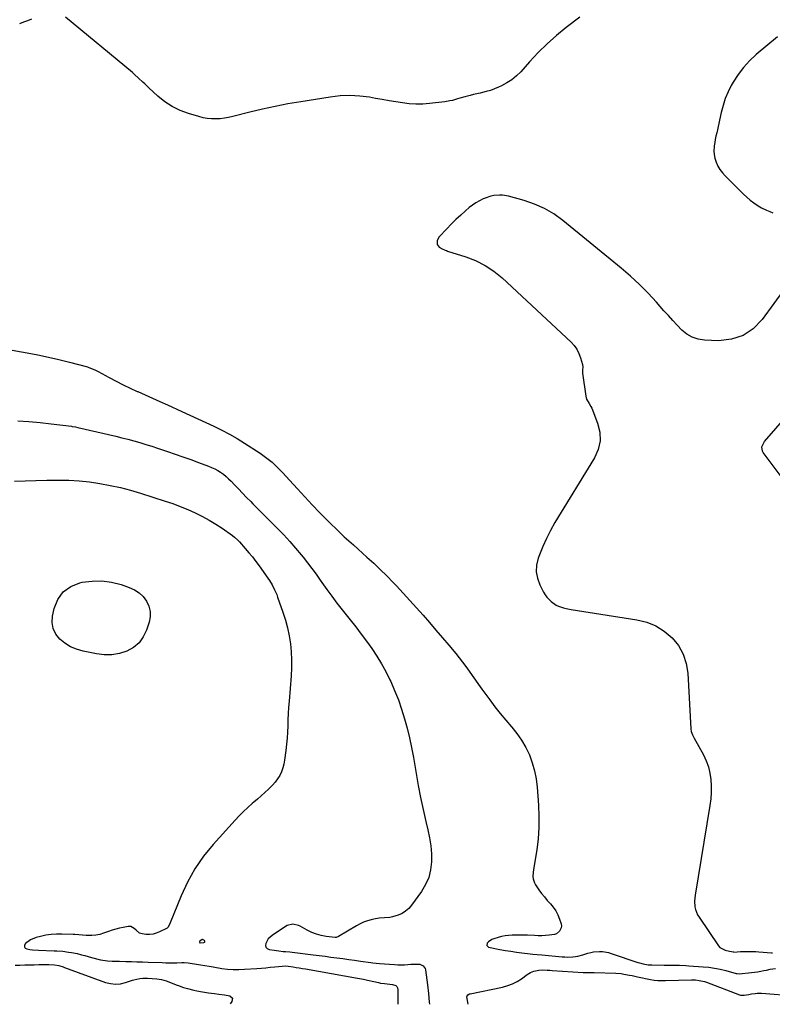
# Model space of a CAD drawing. Units: inches. Extents: x 1942189 to 1947533, y 400678 to 405978.
# Drawn here: x 1944522 to 1945122, y 400684 to 401468 of the extents above; entities that cross this region are included whole.
import ezdxf

# ---------------------------------------------------------------- set-up
doc = ezdxf.new("R2010")
doc.units = ezdxf.units.IN
doc.header["$MEASUREMENT"] = 0
for name, color, linetype in [('1', 7, 'Continuous'), ('7', 7, 'Continuous'), ('8', 7, 'Continuous')]:
    doc.layers.add(name, color=color, linetype=linetype)

msp = doc.modelspace()

# ---------------------------------------------------------------- linework, layer by layer
at = {"layer": '1', "color": 18}
msp.add_polyline3d([(1944669.71, 400733.63, 1782), (1944669.66, 400734.04, 1782), (1944669.41, 400734.51, 1782), (1944667.99, 400735.52, 1782), (1944667.78, 400735.56, 1782), (1944667.56, 400735.51, 1782), (1944665.66, 400733.99, 1782), (1944665.45, 400733.51, 1782), (1944665.44, 400733.23, 1782), (1944665.66, 400732.83, 1782), (1944666.1, 400732.7, 1782), (1944669.01, 400733.03, 1782), (1944669.46, 400733.3, 1782), (1944669.71, 400733.63, 1782)], dxfattribs=at)
at = {"layer": '7', "color": 18}
for points in [[(1945125.94, 401454.4, 1778), (1945109.04, 401440.31, 1778), (1945103.76, 401435.4, 1778), (1945098.88, 401430.16, 1778), (1945094.58, 401424.41, 1778), (1945090.69, 401418.34, 1778), (1945089.22, 401415.75, 1778), (1945086.63, 401410.62, 1778), (1945084.37, 401405.36, 1778), (1945082.61, 401399.92, 1778), (1945081.2, 401394.34, 1778), (1945079.93, 401388.14, 1778), (1945079.39, 401385.58, 1778), (1945078.82, 401383.01, 1778), (1945078.23, 401380.46, 1778), (1945077.61, 401377.91, 1778), (1945077.01, 401375.36, 1778), (1945076.47, 401372.8, 1778), (1945076.01, 401370.22, 1778), (1945075.61, 401367.63, 1778), (1945075.49, 401366.76, 1778), (1945075.31, 401363.76, 1778), (1945075.45, 401360.8, 1778), (1945076.04, 401357.9, 1778), (1945077.15, 401354.55, 1778), (1945078.56, 401351.58, 1778), (1945080.19, 401348.76, 1778), (1945082.15, 401346.16, 1778), (1945084.33, 401343.69, 1778), (1945096.2, 401331.75, 1778), (1945098.83, 401329.23, 1778), (1945101.53, 401326.8, 1778), (1945104.35, 401324.5, 1778), (1945107.24, 401322.29, 1778), (1945110.57, 401319.87, 1778), (1945113.24, 401318.19, 1778), (1945117.38, 401316.35, 1778), (1945119.89, 401315.38, 1778), (1945122.3, 401314.24, 1778)], [(1945132.29, 401254.78, 1778), (1945113.81, 401229.21, 1778), (1945106.62, 401221.95, 1778), (1945098.58, 401216.45, 1778), (1945089.26, 401213.57, 1778), (1945079.11, 401212.45, 1778), (1945067.74, 401212.96, 1778), (1945062.74, 401213.77, 1778), (1945058.04, 401215.26, 1778), (1945053.8, 401217.76, 1778), (1945049.86, 401220.95, 1778), (1945046.21, 401224.73, 1778), (1945042.6, 401228.55, 1778), (1945039.05, 401232.43, 1778), (1945035.54, 401236.35, 1778), (1945029.56, 401243.14, 1778), (1945022.93, 401250.31, 1778), (1945016.08, 401257.25, 1778), (1945008.9, 401263.85, 1778), (1945001.5, 401270.22, 1778), (1944955.07, 401308.26, 1778), (1944947.94, 401313.38, 1778), (1944940.47, 401317.83, 1778), (1944932.49, 401321.29, 1778), (1944924.17, 401324.1, 1778), (1944911.63, 401327.44, 1778), (1944906.97, 401328.28, 1778), (1944904.61, 401328.39, 1778), (1944899.88, 401328.06, 1778), (1944897.56, 401327.62, 1778), (1944893.09, 401326.09, 1778), (1944891.47, 401325.38, 1778), (1944888.54, 401323.94, 1778), (1944885.72, 401322.34, 1778), (1944883.05, 401320.49, 1778), (1944880.47, 401318.49, 1778), (1944877.53, 401315.99, 1778), (1944873.62, 401312.55, 1778), (1944869.8, 401309.02, 1778), (1944866.1, 401305.36, 1778), (1944862.48, 401301.61, 1778), (1944856.47, 401295.16, 1778), (1944854.82, 401292.31, 1778), (1944854.73, 401289.17, 1778), (1944856.42, 401287, 1778), (1944858.72, 401285.49, 1778), (1944861.3, 401284.46, 1778), (1944862.18, 401284.16, 1778), (1944863.07, 401283.87, 1778), (1944877.64, 401279.28, 1778), (1944885.52, 401276.19, 1778), (1944893.03, 401272.47, 1778), (1944899.97, 401267.77, 1778), (1944906.54, 401262.44, 1778), (1944961.54, 401211.22, 1778), (1944964.02, 401208.5, 1778), (1944966.16, 401205.57, 1778), (1944967.79, 401202.33, 1778), (1944969.08, 401198.88, 1778), (1944970.64, 401193.34, 1778), (1944970.89, 401191.65, 1778), (1944970.58, 401189.08, 1778), (1944970.58, 401186.49, 1778), (1944973.19, 401168.28, 1778), (1944973.91, 401165.73, 1778), (1944976.06, 401162.35, 1778), (1944977.41, 401160.02, 1778), (1944977.97, 401158.79, 1778), (1944982.69, 401146.82, 1778), (1944984.38, 401139.68, 1778), (1944984.76, 401132.64, 1778), (1944983.18, 401125.78, 1778), (1944980.28, 401119.03, 1778), (1944948.74, 401067.54, 1778), (1944945.17, 401061.31, 1778), (1944941.86, 401054.96, 1778), (1944938.93, 401048.42, 1778), (1944936.26, 401041.76, 1778), (1944935.27, 401039.07, 1778), (1944934.05, 401033.7, 1778), (1944933.71, 401028.39, 1778), (1944934.69, 401023.15, 1778), (1944936.55, 401017.97, 1778), (1944939.54, 401012.11, 1778), (1944940.79, 401010, 1778), (1944942.21, 401008.03, 1778), (1944945.67, 401004.6, 1778), (1944949.72, 401001.84, 1778), (1944951.6, 401000.97, 1778), (1944955.56, 400999.65, 1778), (1944957.59, 400999.13, 1778), (1944961.71, 400998.32, 1778), (1945014.03, 400990.19, 1778), (1945021.84, 400988.18, 1778), (1945029.2, 400985.27, 1778), (1945035.86, 400981, 1778), (1945042.06, 400975.84, 1778), (1945047.02, 400969.56, 1778), (1945050.93, 400962.81, 1778), (1945053.27, 400955.38, 1778), (1945054.57, 400947.48, 1778), (1945056.86, 400903.14, 1778), (1945057.15, 400901.22, 1778), (1945058.25, 400898.51, 1778), (1945059.15, 400896.76, 1778), (1945059.61, 400895.89, 1778), (1945067, 400882.45, 1778), (1945069.2, 400877.78, 1778), (1945071, 400872.98, 1778), (1945072.19, 400868.01, 1778), (1945072.98, 400862.91, 1778), (1945073.26, 400857.72, 1778), (1945073.27, 400852.54, 1778), (1945072.88, 400847.38, 1778), (1945072.23, 400842.22, 1778), (1945060.3, 400770.6, 1778), (1945060.04, 400768.33, 1778), (1945059.92, 400766.07, 1778), (1945060.27, 400761.54, 1778), (1945060.77, 400759.33, 1778), (1945062.42, 400755.17, 1778), (1945063.57, 400753.22, 1778), (1945079.11, 400730.35, 1778), (1945080.19, 400729.11, 1778), (1945084.39, 400726.84, 1778), (1945087.74, 400726.15, 1778), (1945090.9, 400725.48, 1778), (1945091.11, 400725.45, 1778), (1945093.78, 400725.6, 1778), (1945096.51, 400725.73, 1778), (1945101.38, 400725.92, 1778), (1945103.81, 400725.96, 1778), (1945108.68, 400725.85, 1778), (1945111.11, 400725.7, 1778), (1945121.28, 400724.88, 1778), (1945122.03, 400724.83, 1778)], [(1945137.63, 401092.47, 1778), (1945114.69, 401123.32, 1778), (1945114.1, 401124.36, 1778), (1945113.68, 401127.77, 1778), (1945115.07, 401131.12, 1778), (1945115.8, 401132.11, 1778), (1945167.91, 401192.07, 1778)], [(1944520.79, 401148.55, 1782), (1944529.6, 401147.97, 1782), (1944538.39, 401147.17, 1782), (1944547.17, 401146.22, 1782), (1944563.4, 401144.27, 1782), (1944564.06, 401144.18, 1782), (1944566.67, 401143.73, 1782), (1944568.62, 401143.31, 1782), (1944598.92, 401136.28, 1782), (1944603.71, 401135.12, 1782), (1944608.49, 401133.9, 1782), (1944613.25, 401132.6, 1782), (1944617.99, 401131.23, 1782), (1944622.71, 401129.79, 1782), (1944627.42, 401128.33, 1782), (1944632.11, 401126.81, 1782), (1944636.8, 401125.25, 1782), (1944639.89, 401124.21, 1782), (1944646.1, 401122.08, 1782), (1944652.3, 401119.92, 1782), (1944658.48, 401117.71, 1782), (1944664.65, 401115.46, 1782), (1944672.58, 401112.54, 1782), (1944675.11, 401111.5, 1782), (1944677.57, 401110.35, 1782), (1944679.96, 401109.04, 1782), (1944682.28, 401107.6, 1782), (1944684.5, 401106.01, 1782), (1944686.63, 401104.32, 1782), (1944688.65, 401102.49, 1782), (1944690.58, 401100.56, 1782), (1944693.24, 401097.72, 1782), (1944696.46, 401094.31, 1782), (1944699.7, 401090.92, 1782), (1944702.97, 401087.56, 1782), (1944706.26, 401084.22, 1782), (1944707.88, 401082.6, 1782), (1944711.99, 401078.46, 1782), (1944716.11, 401074.33, 1782), (1944720.23, 401070.21, 1782), (1944724.36, 401066.08, 1782), (1944727.78, 401062.66, 1782), (1944732.64, 401057.65, 1782), (1944737.38, 401052.55, 1782), (1944741.95, 401047.29, 1782), (1944746.41, 401041.92, 1782), (1944748.01, 401039.93, 1782), (1944751.54, 401035.45, 1782), (1944755, 401030.93, 1782), (1944758.37, 401026.33, 1782), (1944761.67, 401021.69, 1782), (1944762.94, 401019.87, 1782), (1944766.88, 401014.32, 1782), (1944770.9, 401008.82, 1782), (1944775.02, 401003.4, 1782), (1944779.21, 400998.03, 1782), (1944785.52, 400990.1, 1782), (1944789.95, 400984.45, 1782), (1944794.31, 400978.74, 1782), (1944798.58, 400972.96, 1782), (1944802.79, 400967.13, 1782), (1944806.77, 400961.17, 1782), (1944810.53, 400955.08, 1782), (1944813.95, 400948.79, 1782), (1944817.14, 400942.37, 1782), (1944817.82, 400940.92, 1782), (1944820.98, 400933.67, 1782), (1944823.91, 400926.34, 1782), (1944826.51, 400918.88, 1782), (1944828.88, 400911.33, 1782), (1944830.95, 400903.7, 1782), (1944832.84, 400896.02, 1782), (1944834.46, 400888.28, 1782), (1944835.9, 400880.5, 1782), (1944838.04, 400867.76, 1782), (1944839.77, 400858.09, 1782), (1944841.64, 400848.45, 1782), (1944843.73, 400838.86, 1782), (1944845.95, 400829.29, 1782), (1944847.53, 400822.81, 1782), (1944848.82, 400816.48, 1782), (1944849.77, 400810.11, 1782), (1944850.22, 400803.69, 1782), (1944850.34, 400797.23, 1782), (1944849.63, 400790.94, 1782), (1944848.19, 400784.89, 1782), (1944845.68, 400779.2, 1782), (1944842.45, 400773.75, 1782), (1944834.4, 400762.65, 1782), (1944832.17, 400760.12, 1782), (1944829.7, 400757.92, 1782), (1944826.86, 400756.21, 1782), (1944823.78, 400754.84, 1782), (1944819.27, 400753.42, 1782), (1944817.17, 400752.97, 1782), (1944812.88, 400752.62, 1782), (1944808.57, 400752.36, 1782), (1944804.31, 400751.59, 1782), (1944802.32, 400751.1, 1782), (1944799.27, 400750.2, 1782), (1944796.28, 400749.13, 1782), (1944793.4, 400747.81, 1782), (1944790.6, 400746.31, 1782), (1944776.24, 400737.81, 1782), (1944774.31, 400737.11, 1782), (1944773.97, 400737.1, 1782), (1944773.63, 400737.11, 1782), (1944766.31, 400737.89, 1782), (1944762.39, 400738.56, 1782), (1944758.57, 400739.55, 1782), (1944754.9, 400741, 1782), (1944751.34, 400742.77, 1782), (1944745.71, 400746.03, 1782), (1944744.31, 400746.69, 1782), (1944739.82, 400747.54, 1782), (1944735.39, 400746.46, 1782), (1944734.04, 400745.72, 1782), (1944723.33, 400738.59, 1782), (1944721.71, 400737.28, 1782), (1944720.29, 400735.81, 1782), (1944718.22, 400732.25, 1782), (1944718.1, 400730.63, 1782), (1944718.43, 400729.27, 1782), (1944719.43, 400728.28, 1782), (1944720.87, 400727.54, 1782), (1944725.08, 400726.81, 1782), (1944726.84, 400726.53, 1782), (1944728.6, 400726.29, 1782), (1944732.14, 400725.98, 1782), (1944733.92, 400725.85, 1782), (1944737.46, 400725.53, 1782), (1944739.22, 400725.33, 1782), (1944756.15, 400723.24, 1782), (1944760.85, 400722.65, 1782), (1944765.55, 400722.06, 1782), (1944770.25, 400721.44, 1782), (1944774.95, 400720.82, 1782), (1944779.65, 400720.18, 1782), (1944784.34, 400719.55, 1782), (1944789.04, 400718.91, 1782), (1944793.73, 400718.27, 1782), (1944801.88, 400717.16, 1782), (1944803.65, 400716.91, 1782), (1944806.31, 400716.54, 1782), (1944808.98, 400716.26, 1782), (1944820.75, 400715.39, 1782), (1944823.4, 400715.26, 1782), (1944826.05, 400715.21, 1782), (1944828.7, 400715.28, 1782), (1944831.36, 400715.43, 1782), (1944833.98, 400715.65, 1782), (1944838, 400715.82, 1782), (1944840.99, 400715.69, 1782), (1944843.62, 400714.53, 1782), (1944845.25, 400712.23, 1782), (1944845.5, 400711.29, 1782), (1944847.22, 400699.38, 1782), (1944848.03, 400692.42, 1782), (1944848.58, 400685.44, 1782), (1944848.62, 400683.86, 1782)], [(1944517.96, 401100.62, 1784), (1944526.54, 401100.93, 1784), (1944535.13, 401101.13, 1784), (1944543.72, 401101.26, 1784), (1944552.91, 401101.35, 1784), (1944561.25, 401101.21, 1784), (1944569.57, 401100.77, 1784), (1944577.85, 401099.9, 1784), (1944586.11, 401098.73, 1784), (1944594.31, 401097.16, 1784), (1944602.45, 401095.38, 1784), (1944610.51, 401093.25, 1784), (1944618.52, 401090.89, 1784), (1944638.13, 401084.67, 1784), (1944644.19, 401082.62, 1784), (1944650.18, 401080.41, 1784), (1944656.08, 401077.95, 1784), (1944661.92, 401075.34, 1784), (1944662.58, 401075.03, 1784), (1944667.97, 401072.33, 1784), (1944673.25, 401069.44, 1784), (1944678.38, 401066.3, 1784), (1944683.41, 401062.97, 1784), (1944691.76, 401057.14, 1784), (1944693.27, 401056.01, 1784), (1944696.06, 401053.46, 1784), (1944697.35, 401052.08, 1784), (1944701.97, 401046.89, 1784), (1944704.85, 401043.55, 1784), (1944707.66, 401040.15, 1784), (1944710.36, 401036.66, 1784), (1944712.99, 401033.11, 1784), (1944720.04, 401023.26, 1784), (1944721.24, 401021.5, 1784), (1944723.42, 401017.85, 1784), (1944725.31, 401014.04, 1784), (1944726.97, 401010.12, 1784), (1944727.71, 401008.12, 1784), (1944731.99, 400996.05, 1784), (1944733.94, 400989.92, 1784), (1944735.61, 400983.72, 1784), (1944736.87, 400977.42, 1784), (1944737.86, 400971.06, 1784), (1944738.44, 400964.65, 1784), (1944738.77, 400958.23, 1784), (1944738.71, 400951.81, 1784), (1944738.4, 400945.38, 1784), (1944736.79, 400925.19, 1784), (1944736.44, 400920.29, 1784), (1944736.14, 400915.39, 1784), (1944735.92, 400910.49, 1784), (1944735.74, 400905.58, 1784), (1944735.53, 400900.68, 1784), (1944735.23, 400895.78, 1784), (1944734.78, 400890.89, 1784), (1944734.24, 400886.02, 1784), (1944733.28, 400878.35, 1784), (1944732.69, 400875.17, 1784), (1944731.89, 400872.05, 1784), (1944730.74, 400869.05, 1784), (1944729.37, 400866.12, 1784), (1944727.69, 400863.34, 1784), (1944725.84, 400860.7, 1784), (1944723.74, 400858.25, 1784), (1944720.53, 400855.08, 1784), (1944717.64, 400852.45, 1784), (1944714.72, 400849.86, 1784), (1944711.77, 400847.31, 1784), (1944708.8, 400844.79, 1784), (1944707.49, 400843.69, 1784), (1944703.91, 400840.57, 1784), (1944700.42, 400837.35, 1784), (1944697.07, 400833.99, 1784), (1944693.81, 400830.53, 1784), (1944676.32, 400811.17, 1784), (1944668.65, 400801.7, 1784), (1944661.71, 400791.78, 1784), (1944655.87, 400781.18, 1784), (1944650.75, 400770.12, 1784), (1944642.17, 400748.6, 1784), (1944641.63, 400747.31, 1784), (1944640.23, 400744.95, 1784), (1944639.71, 400744.52, 1784), (1944639.14, 400744.16, 1784), (1944633.63, 400741.4, 1784), (1944631.07, 400740.39, 1784), (1944628.45, 400739.68, 1784), (1944625.74, 400739.43, 1784), (1944622.98, 400739.48, 1784), (1944619.71, 400739.84, 1784), (1944617.58, 400740.48, 1784), (1944614.95, 400742.77, 1784), (1944613.36, 400744.19, 1784), (1944610.65, 400745.66, 1784), (1944608.62, 400745.71, 1784), (1944604.62, 400745.01, 1784), (1944601.69, 400744.41, 1784), (1944598.78, 400743.71, 1784), (1944595.92, 400742.85, 1784), (1944593.09, 400741.87, 1784), (1944588.93, 400740.35, 1784), (1944585.93, 400739.46, 1784), (1944582.87, 400738.82, 1784), (1944579.76, 400738.54, 1784), (1944575.04, 400738.66, 1784), (1944572.11, 400738.88, 1784), (1944569.19, 400739.18, 1784), (1944566.26, 400739.4, 1784), (1944564.79, 400739.46, 1784), (1944555.67, 400739.75, 1784), (1944551.41, 400739.71, 1784), (1944547.18, 400739.42, 1784), (1944542.99, 400738.77, 1784), (1944538.83, 400737.88, 1784), (1944535.41, 400737, 1784), (1944530.86, 400735.16, 1784), (1944526.93, 400732.23, 1784), (1944526.65, 400731.96, 1784), (1944526.08, 400730.67, 1784), (1944526.01, 400729.53, 1784), (1944526.69, 400728.61, 1784), (1944527.87, 400727.85, 1784), (1944530.16, 400727.46, 1784), (1944532.45, 400727.15, 1784), (1944537.07, 400726.82, 1784), (1944549.59, 400726.44, 1784), (1944551.9, 400726.34, 1784), (1944556.51, 400725.99, 1784), (1944561.1, 400725.45, 1784), (1944563.38, 400725.08, 1784), (1944567.9, 400724.14, 1784), (1944571.49, 400723.28, 1784), (1944574.18, 400722.61, 1784), (1944576.87, 400721.91, 1784), (1944579.54, 400721.19, 1784), (1944586.52, 400719.3, 1784), (1944588.37, 400718.87, 1784), (1944592.11, 400718.33, 1784), (1944595.91, 400718.17, 1784), (1944599.71, 400718.08, 1784), (1944601.62, 400718.03, 1784), (1944606.71, 400717.9, 1784), (1944611.16, 400717.79, 1784), (1944615.61, 400717.66, 1784), (1944620.06, 400717.53, 1784), (1944624.5, 400717.38, 1784), (1944635.81, 400717.01, 1784), (1944638.69, 400716.94, 1784), (1944641.58, 400716.89, 1784), (1944644.47, 400716.89, 1784), (1944647.35, 400716.92, 1784), (1944651.5, 400716.99, 1784), (1944653.13, 400716.99, 1784), (1944656.37, 400716.8, 1784), (1944657.98, 400716.58, 1784), (1944663.06, 400715.74, 1784), (1944666.4, 400715.19, 1784), (1944669.74, 400714.64, 1784), (1944673.08, 400714.09, 1784), (1944676.43, 400713.55, 1784), (1944683.3, 400712.43, 1784), (1944687.78, 400711.86, 1784), (1944692.26, 400711.51, 1784), (1944696.76, 400711.47, 1784), (1944701.27, 400711.65, 1784), (1944711.18, 400712.39, 1784), (1944714.75, 400712.67, 1784), (1944718.32, 400712.97, 1784), (1944721.88, 400713.31, 1784), (1944725.45, 400713.67, 1784), (1944731.36, 400714.29, 1784), (1944733.8, 400714.37, 1784), (1944736.23, 400714.14, 1784), (1944740.01, 400713.6, 1784), (1944742.5, 400713.23, 1784), (1944744.99, 400712.84, 1784), (1944747.48, 400712.43, 1784), (1944749.96, 400712, 1784), (1944791.33, 400704.68, 1784), (1944792.95, 400704.39, 1784), (1944796.2, 400703.77, 1784), (1944799.43, 400703.1, 1784), (1944804.27, 400702, 1784), (1944808.12, 400701.07, 1784), (1944809.74, 400700.72, 1784), (1944813.01, 400700.23, 1784), (1944815.12, 400700.06, 1784), (1944819.37, 400699.5, 1784), (1944821.89, 400698.64, 1784), (1944822.77, 400697.9, 1784), (1944823.27, 400696.86, 1784), (1944823.52, 400695.64, 1784), (1944823.38, 400683.92, 1784)], [(1944617.31, 401011.67, 1786), (1944620.49, 401008.56, 1786), (1944623.29, 401004.98, 1786), (1944625.12, 401000.91, 1786), (1944626.19, 400996.76, 1786), (1944626.15, 400992.46, 1786), (1944625.35, 400988.08, 1786), (1944623.32, 400981.83, 1786), (1944620.7, 400976.4, 1786), (1944617.32, 400971.67, 1786), (1944612.82, 400967.99, 1786), (1944607.57, 400965.01, 1786), (1944601.61, 400963.22, 1786), (1944595.59, 400962.15, 1786), (1944589.47, 400962.16, 1786), (1944583.29, 400962.88, 1786), (1944572.71, 400965.08, 1786), (1944567.58, 400966.6, 1786), (1944562.71, 400968.63, 1786), (1944558.25, 400971.44, 1786), (1944554.05, 400974.75, 1786), (1944550.95, 400978.76, 1786), (1944548.8, 400983.07, 1786), (1944548.09, 400987.83, 1786), (1944548.32, 400992.89, 1786), (1944549.62, 400999.11, 1786), (1944552.6, 401006.35, 1786), (1944556.8, 401012.37, 1786), (1944562.82, 401016.57, 1786), (1944570.07, 401019.55, 1786), (1944572.03, 401019.96, 1786), (1944579.88, 401020.96, 1786), (1944587.67, 401021.12, 1786), (1944595.39, 401020.03, 1786), (1944603.06, 401018.11, 1786), (1944609.43, 401015.95, 1786), (1944613.56, 401014.05, 1786), (1944617.31, 401011.67, 1786)], [(1944518.6, 400715, 1786), (1944522.4, 400715.06, 1786), (1944526.2, 400715.14, 1786), (1944529.99, 400715.23, 1786), (1944533.79, 400715.33, 1786), (1944537.48, 400715.43, 1786), (1944541.39, 400715.48, 1786), (1944545.29, 400715.42, 1786), (1944550.02, 400715.2, 1786), (1944553.29, 400714.66, 1786), (1944556.95, 400713.52, 1786), (1944557.83, 400713.21, 1786), (1944590.64, 400701.22, 1786), (1944594.58, 400700.23, 1786), (1944598.52, 400699.79, 1786), (1944602.46, 400700.16, 1786), (1944606.41, 400701.07, 1786), (1944612.06, 400703.02, 1786), (1944613.2, 400703.39, 1786), (1944617.84, 400704.46, 1786), (1944620.2, 400704.66, 1786), (1944623.94, 400704.61, 1786), (1944627.73, 400704.46, 1786), (1944631.51, 400704.21, 1786), (1944635.23, 400703.64, 1786), (1944638.82, 400702.53, 1786), (1944647.68, 400699.05, 1786), (1944648.69, 400698.66, 1786), (1944650.72, 400697.88, 1786), (1944652.76, 400697.15, 1786), (1944655.89, 400696.27, 1786), (1944660.92, 400695.1, 1786), (1944663.25, 400694.58, 1786), (1944667.94, 400693.65, 1786), (1944672.66, 400692.87, 1786), (1944677.4, 400692.29, 1786), (1944681, 400691.98, 1786), (1944685.37, 400691.44, 1786), (1944689.67, 400690.53, 1786), (1944691.69, 400688.66, 1786), (1944691.24, 400685.94, 1786), (1944689.92, 400684.24, 1786)], [(1944879.49, 400683.78, 1782), (1944878.59, 400689.64, 1782), (1944878.7, 400690.58, 1782), (1944879.27, 400691.34, 1782), (1944880.64, 400692.07, 1782), (1944881.14, 400692.21, 1782), (1944907.01, 400697.55, 1782), (1944911.05, 400698.65, 1782), (1944914.95, 400700.08, 1782), (1944918.63, 400701.99, 1782), (1944922.18, 400704.21, 1782), (1944926.69, 400707.46, 1782), (1944929.14, 400709, 1782), (1944931.78, 400710.2, 1782), (1944935.98, 400711.11, 1782), (1944938.51, 400711.12, 1782), (1944942.52, 400710.97, 1782), (1944944.53, 400710.86, 1782), (1944946.53, 400710.74, 1782), (1944971.2, 400709.11, 1782), (1944975.53, 400709.02, 1782), (1944978.78, 400709.03, 1782), (1944979.86, 400709, 1782), (1944997.09, 400708.54, 1782), (1945001.5, 400708.22, 1782), (1945003.69, 400707.91, 1782), (1945008.03, 400707.08, 1782), (1945010.2, 400706.63, 1782), (1945014.54, 400705.74, 1782), (1945024.82, 400703.62, 1782), (1945027.79, 400703.11, 1782), (1945030.8, 400702.81, 1782), (1945033.82, 400702.69, 1782), (1945035.33, 400702.68, 1782), (1945036.84, 400702.7, 1782), (1945057.58, 400703.23, 1782), (1945060.58, 400703.18, 1782), (1945063.57, 400702.88, 1782), (1945067.94, 400701.87, 1782), (1945069.36, 400701.38, 1782), (1945095.68, 400691.43, 1782), (1945096.62, 400691.13, 1782), (1945099.54, 400691.01, 1782), (1945103.15, 400691.72, 1782), (1945105.45, 400692.12, 1782), (1945108.2, 400692.52, 1782), (1945109.88, 400692.65, 1782), (1945113.28, 400692.6, 1782), (1945140.15, 400690.6, 1782)]]:
    msp.add_polyline3d(points, dxfattribs=at)
at = {"layer": '8', "color": 18}
for points in [[(1944531.65, 401468.46, 1780), (1944528.47, 401467.37, 1780), (1944525.32, 401466.19, 1780), (1944522.17, 401464.97, 1780)], [(1944968.48, 401470.14, 1780), (1944957.72, 401461.9, 1780), (1944949.93, 401455.56, 1780), (1944942.39, 401448.94, 1780), (1944935.25, 401441.9, 1780), (1944928.36, 401434.57, 1780), (1944921.41, 401426.73, 1780), (1944918.02, 401423.37, 1780), (1944914.39, 401420.32, 1780), (1944910.41, 401417.76, 1780), (1944906.19, 401415.52, 1780), (1944903.73, 401414.41, 1780), (1944900.53, 401413.08, 1780), (1944897.27, 401411.88, 1780), (1944893.95, 401410.89, 1780), (1944889.23, 401409.75, 1780), (1944886.51, 401409.12, 1780), (1944883.8, 401408.47, 1780), (1944881.1, 401407.78, 1780), (1944877.01, 401406.66, 1780), (1944873.03, 401405.55, 1780), (1944871.05, 401404.99, 1780), (1944867.07, 401403.91, 1780), (1944865.06, 401403.46, 1780), (1944861, 401402.8, 1780), (1944848.73, 401401.29, 1780), (1944843.34, 401400.86, 1780), (1944837.96, 401400.76, 1780), (1944832.59, 401401.12, 1780), (1944827.22, 401401.8, 1780), (1944821.86, 401402.72, 1780), (1944816.51, 401403.64, 1780), (1944811.15, 401404.57, 1780), (1944805.79, 401405.49, 1780), (1944800.92, 401406.33, 1780), (1944793.12, 401407.28, 1780), (1944785.32, 401407.72, 1780), (1944777.51, 401407.39, 1780), (1944769.7, 401406.55, 1780), (1944746.23, 401402.83, 1780), (1944735.99, 401401.06, 1780), (1944725.78, 401399.1, 1780), (1944715.63, 401396.85, 1780), (1944705.53, 401394.41, 1780), (1944692.03, 401390.95, 1780), (1944688.69, 401390.21, 1780), (1944685.32, 401389.63, 1780), (1944681.92, 401389.28, 1780), (1944678.51, 401389.09, 1780), (1944675.09, 401389.18, 1780), (1944671.71, 401389.48, 1780), (1944668.37, 401390.1, 1780), (1944665.06, 401390.92, 1780), (1944656.76, 401393.43, 1780), (1944650.12, 401395.93, 1780), (1944643.8, 401398.97, 1780), (1944637.94, 401402.84, 1780), (1944632.39, 401407.26, 1780), (1944625.06, 401413.94, 1780), (1944621.8, 401416.97, 1780), (1944620.19, 401418.5, 1780), (1944616.98, 401421.58, 1780), (1944613.67, 401424.55, 1780), (1944611.97, 401425.99, 1780), (1944558.73, 401470.06, 1780)], [(1944511.78, 401205.56, 1780), (1944528.17, 401202.74, 1780), (1944536.64, 401201.16, 1780), (1944545.08, 401199.43, 1780), (1944553.46, 401197.47, 1780), (1944561.81, 401195.36, 1780), (1944576.24, 401191.5, 1780), (1944577.34, 401191.17, 1780), (1944579.49, 401190.37, 1780), (1944582.61, 401188.88, 1780), (1944583.64, 401188.35, 1780), (1944584.66, 401187.81, 1780), (1944593.56, 401183.04, 1780), (1944599.05, 401180.16, 1780), (1944604.58, 401177.36, 1780), (1944610.17, 401174.68, 1780), (1944615.79, 401172.07, 1780), (1944616.27, 401171.86, 1780), (1944622.17, 401169.2, 1780), (1944628.06, 401166.54, 1780), (1944633.96, 401163.89, 1780), (1944639.86, 401161.24, 1780), (1944651.42, 401156.05, 1780), (1944657.8, 401153.16, 1780), (1944664.17, 401150.25, 1780), (1944670.52, 401147.31, 1780), (1944676.87, 401144.35, 1780), (1944683.14, 401141.25, 1780), (1944689.32, 401137.98, 1780), (1944695.37, 401134.47, 1780), (1944701.32, 401130.8, 1780), (1944713.74, 401122.79, 1780), (1944717.03, 401120.53, 1780), (1944720.22, 401118.13, 1780), (1944723.26, 401115.55, 1780), (1944726.19, 401112.83, 1780), (1944729.02, 401110, 1780), (1944731.81, 401107.13, 1780), (1944734.55, 401104.21, 1780), (1944737.25, 401101.25, 1780), (1944743.46, 401094.32, 1780), (1944749.3, 401087.93, 1780), (1944755.22, 401081.62, 1780), (1944761.26, 401075.43, 1780), (1944767.38, 401069.31, 1780), (1944777.19, 401059.7, 1780), (1944780.77, 401056.29, 1780), (1944782.59, 401054.63, 1780), (1944786.29, 401051.35, 1780), (1944788.14, 401049.72, 1780), (1944791.83, 401046.43, 1780), (1944798.93, 401040.05, 1780), (1944804.26, 401035.16, 1780), (1944809.51, 401030.18, 1780), (1944814.65, 401025.08, 1780), (1944819.71, 401019.91, 1780), (1944822.36, 401017.14, 1780), (1944827.77, 401011.39, 1780), (1944833.12, 401005.6, 1780), (1944838.39, 400999.72, 1780), (1944843.61, 400993.8, 1780), (1944848.76, 400987.82, 1780), (1944853.9, 400981.83, 1780), (1944859, 400975.81, 1780), (1944864.09, 400969.77, 1780), (1944869.61, 400963.19, 1780), (1944872.38, 400959.78, 1780), (1944875.09, 400956.33, 1780), (1944877.71, 400952.8, 1780), (1944880.25, 400949.22, 1780), (1944882.77, 400945.62, 1780), (1944885.3, 400942.03, 1780), (1944887.87, 400938.46, 1780), (1944890.45, 400934.9, 1780), (1944896.69, 400926.37, 1780), (1944900.83, 400920.87, 1780), (1944905.07, 400915.46, 1780), (1944909.46, 400910.17, 1780), (1944913.95, 400904.96, 1780), (1944914.25, 400904.62, 1780), (1944918.39, 400899.46, 1780), (1944922.18, 400894.08, 1780), (1944925.43, 400888.36, 1780), (1944928.32, 400882.4, 1780), (1944930.61, 400876.2, 1780), (1944932.48, 400869.9, 1780), (1944933.72, 400863.44, 1780), (1944934.54, 400856.87, 1780), (1944935.62, 400842.38, 1780), (1944935.97, 400833.46, 1780), (1944935.91, 400824.55, 1780), (1944935.23, 400815.68, 1780), (1944934.14, 400806.82, 1780), (1944931.89, 400792.67, 1780), (1944931.43, 400789.11, 1780), (1944931.2, 400785.54, 1780), (1944931.32, 400783.79, 1780), (1944932.28, 400780.53, 1780), (1944933.14, 400779.01, 1780), (1944935.89, 400775.05, 1780), (1944938.03, 400772.13, 1780), (1944940.25, 400769.27, 1780), (1944942.6, 400766.52, 1780), (1944945.03, 400763.84, 1780), (1944947.32, 400761.09, 1780), (1944949.34, 400758.17, 1780), (1944950.95, 400755.01, 1780), (1944952.3, 400751.7, 1780), (1944953.58, 400747.82, 1780), (1944953.83, 400746.25, 1780), (1944953.76, 400744.74, 1780), (1944952.41, 400741.97, 1780), (1944949.87, 400739.96, 1780), (1944948.37, 400739.39, 1780), (1944944.22, 400738.79, 1780), (1944941.24, 400738.56, 1780), (1944938.26, 400738.42, 1780), (1944935.27, 400738.42, 1780), (1944932.29, 400738.5, 1780), (1944926.76, 400738.77, 1780), (1944923.79, 400738.88, 1780), (1944920.81, 400738.95, 1780), (1944917.84, 400738.94, 1780), (1944914.58, 400738.88, 1780), (1944911.76, 400738.68, 1780), (1944908.97, 400738.32, 1780), (1944906.21, 400737.75, 1780), (1944903.48, 400737.02, 1780), (1944900, 400735.94, 1780), (1944898.49, 400735.32, 1780), (1944895.82, 400733.56, 1780), (1944894.65, 400732.42, 1780), (1944894.3, 400730.53, 1780), (1944895.76, 400729.27, 1780), (1944904.84, 400727.55, 1780), (1944909.2, 400726.78, 1780), (1944913.57, 400726.06, 1780), (1944917.95, 400725.43, 1780), (1944922.35, 400724.86, 1780), (1944928.83, 400724.09, 1780), (1944931.15, 400723.83, 1780), (1944934.65, 400723.51, 1780), (1944938.14, 400723.18, 1780), (1944954.37, 400721.63, 1780), (1944956.49, 400721.48, 1780), (1944958.61, 400721.4, 1780), (1944962.85, 400721.52, 1780), (1944965.05, 400721.75, 1780), (1944967.05, 400722.07, 1780), (1944970.97, 400723.1, 1780), (1944974.92, 400724.42, 1780), (1944977.21, 400725.05, 1780), (1944979.53, 400725.54, 1780), (1944984.27, 400725.9, 1780), (1944986.65, 400725.77, 1780), (1944991.32, 400724.99, 1780), (1944993.61, 400724.34, 1780), (1945014.78, 400717.21, 1780), (1945016.14, 400716.78, 1780), (1945018.88, 400716.04, 1780), (1945023.07, 400715.29, 1780), (1945025.9, 400715.11, 1780), (1945035.86, 400714.91, 1780), (1945040.73, 400714.85, 1780), (1945045.61, 400714.86, 1780), (1945048.04, 400714.85, 1780), (1945052.91, 400714.69, 1780), (1945055.34, 400714.55, 1780), (1945066.85, 400713.7, 1780), (1945071.41, 400713.24, 1780), (1945075.94, 400712.61, 1780), (1945080.42, 400711.72, 1780), (1945084.88, 400710.66, 1780), (1945093.21, 400708.42, 1780), (1945094.01, 400708.23, 1780), (1945095.38, 400708.12, 1780), (1945105.19, 400708.99, 1780), (1945107.71, 400709.26, 1780), (1945110.21, 400709.61, 1780), (1945112.7, 400710.07, 1780), (1945115.18, 400710.6, 1780), (1945117.27, 400711.1, 1780), (1945120.13, 400711.7, 1780), (1945124.46, 400712.28, 1780)]]:
    msp.add_polyline3d(points, dxfattribs=at)

doc.saveas('drawing.dxf')
